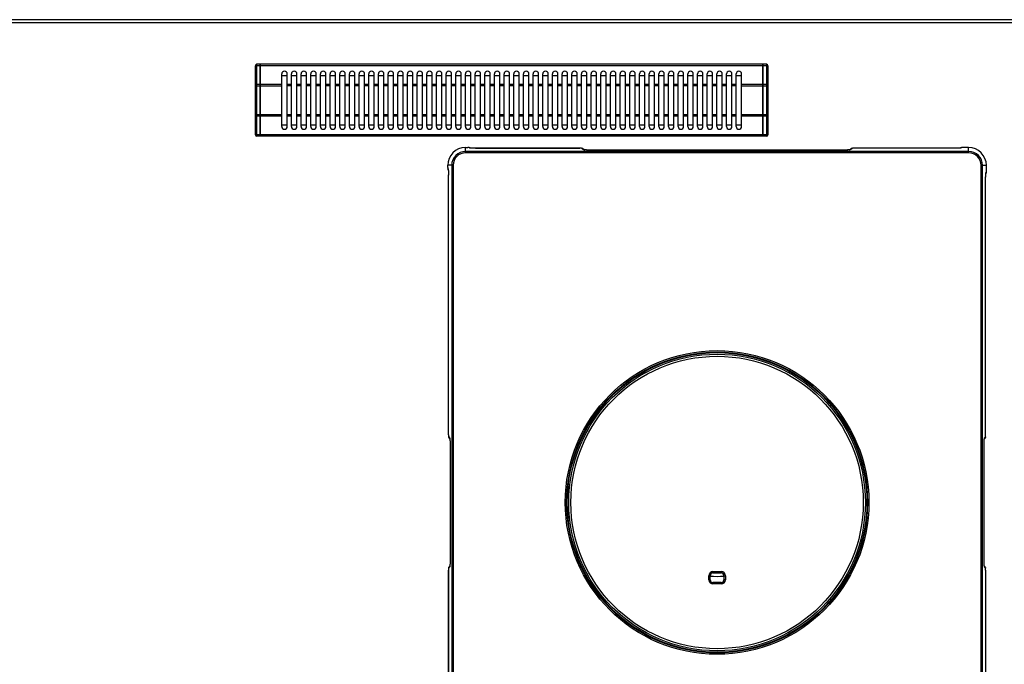
# Model space of a CAD drawing. Units: millimetres. Extents: x -74 to 3161, y -17 to 2011.
# Drawn here: x 327 to 1040, y 240 to 707 of the extents above; entities that cross this region are included whole.
import ezdxf

# ---------------------------------------------------------------- set-up
doc = ezdxf.new("R2010")
doc.units = ezdxf.units.MM
doc.layers.add('AXES', color=7, linetype='Continuous')

msp = doc.modelspace()

# ---------------------------------------------------------------- linework, layer by layer
at = {"color": 7, "linetype": 'Continuous'}
for p, q in [((2128.66, 706.98), (-72.34, 706.98)), ((498.16, 623.68), (498.16, 673.68)), ((501.66, 674.68), (499.16, 674.68)), ((501.66, 622.68), (501.66, 674.68)), ((501.76, 674.58), (501.66, 674.58)), ((865.56, 674.68), (501.76, 674.68)), ((501.76, 622.68), (501.76, 674.68)), ((865.56, 622.68), (865.56, 674.68)), ((865.66, 674.58), (865.56, 674.58)), ((868.16, 674.68), (865.66, 674.68)), ((865.66, 622.68), (865.66, 674.68)), ((869.16, 673.68), (869.16, 623.68)), ((517.16, 666.68), (521.16, 666.68)), ((524.16, 666.68), (528.16, 666.68)), ((531.16, 666.68), (535.16, 666.68)), ((538.16, 666.68), (542.16, 666.68)), ((545.16, 666.68), (549.16, 666.68)), ((552.16, 666.68), (556.16, 666.68)), ((559.16, 666.68), (563.16, 666.68)), ((566.16, 666.68), (570.16, 666.68)), ((573.16, 666.68), (577.16, 666.68)), ((580.16, 666.68), (584.16, 666.68)), ((587.16, 666.68), (591.16, 666.68)), ((594.16, 666.68), (598.16, 666.68)), ((601.16, 666.68), (605.16, 666.68)), ((608.16, 666.68), (612.16, 666.68)), ((615.16, 666.68), (619.16, 666.68)), ((622.16, 666.68), (626.16, 666.68)), ((629.16, 666.68), (633.16, 666.68)), ((636.16, 666.68), (640.16, 666.68)), ((643.16, 666.68), (647.16, 666.68)), ((650.16, 666.68), (654.16, 666.68)), ((657.16, 666.68), (661.16, 666.68)), ((664.16, 666.68), (668.16, 666.68)), ((671.16, 666.68), (675.16, 666.68)), ((678.16, 666.68), (682.16, 666.68)), ((685.16, 666.68), (689.16, 666.68)), ((692.16, 666.68), (696.16, 666.68)), ((699.16, 666.68), (703.16, 666.68)), ((706.16, 666.68), (710.16, 666.68)), ((713.16, 666.68), (717.16, 666.68)), ((720.16, 666.68), (724.16, 666.68)), ((727.16, 666.68), (731.16, 666.68)), ((734.16, 666.68), (738.16, 666.68)), ((741.16, 666.68), (745.16, 666.68)), ((748.16, 666.68), (752.16, 666.68)), ((755.16, 666.68), (759.16, 666.68)), ((762.16, 666.68), (766.16, 666.68)), ((769.16, 666.68), (773.16, 666.68)), ((776.16, 666.68), (780.16, 666.68)), ((783.16, 666.68), (787.16, 666.68)), ((790.16, 666.68), (794.16, 666.68)), ((797.16, 666.68), (801.16, 666.68)), ((804.16, 666.68), (808.16, 666.68)), ((811.16, 666.68), (815.16, 666.68)), ((818.16, 666.68), (822.16, 666.68)), ((825.16, 666.68), (829.16, 666.68)), ((832.16, 666.68), (836.16, 666.68)), ((839.16, 666.68), (843.16, 666.68)), ((846.16, 666.68), (850.16, 666.68)), ((521.16, 630.68), (517.16, 630.68)), ((528.16, 630.68), (524.16, 630.68)), ((535.16, 630.68), (531.16, 630.68)), ((542.16, 630.68), (538.16, 630.68)), ((549.16, 630.68), (545.16, 630.68)), ((556.16, 630.68), (552.16, 630.68)), ((563.16, 630.68), (559.16, 630.68)), ((570.16, 630.68), (566.16, 630.68)), ((577.16, 630.68), (573.16, 630.68)), ((584.16, 630.68), (580.16, 630.68)), ((591.16, 630.68), (587.16, 630.68)), ((598.16, 630.68), (594.16, 630.68)), ((605.16, 630.68), (601.16, 630.68)), ((612.16, 630.68), (608.16, 630.68)), ((619.16, 630.68), (615.16, 630.68)), ((626.16, 630.68), (622.16, 630.68)), ((633.16, 630.68), (629.16, 630.68)), ((640.16, 630.68), (636.16, 630.68)), ((647.16, 630.68), (643.16, 630.68)), ((654.16, 630.68), (650.16, 630.68)), ((661.16, 630.68), (657.16, 630.68)), ((668.16, 630.68), (664.16, 630.68)), ((675.16, 630.68), (671.16, 630.68)), ((682.16, 630.68), (678.16, 630.68)), ((689.16, 630.68), (685.16, 630.68)), ((696.16, 630.68), (692.16, 630.68)), ((703.16, 630.68), (699.16, 630.68)), ((710.16, 630.68), (706.16, 630.68)), ((717.16, 630.68), (713.16, 630.68)), ((724.16, 630.68), (720.16, 630.68)), ((731.16, 630.68), (727.16, 630.68)), ((738.16, 630.68), (734.16, 630.68)), ((745.16, 630.68), (741.16, 630.68)), ((752.16, 630.68), (748.16, 630.68)), ((759.16, 630.68), (755.16, 630.68)), ((766.16, 630.68), (762.16, 630.68)), ((773.16, 630.68), (769.16, 630.68)), ((780.16, 630.68), (776.16, 630.68)), ((787.16, 630.68), (783.16, 630.68)), ((794.16, 630.68), (790.16, 630.68)), ((801.16, 630.68), (797.16, 630.68)), ((808.16, 630.68), (804.16, 630.68)), ((815.16, 630.68), (811.16, 630.68)), ((822.16, 630.68), (818.16, 630.68)), ((829.16, 630.68), (825.16, 630.68)), ((836.16, 630.68), (832.16, 630.68)), ((843.16, 630.68), (839.16, 630.68)), ((850.16, 630.68), (846.16, 630.68)), ((501.66, 622.68), (499.16, 622.68)), ((501.76, 622.78), (501.66, 622.78)), ((865.56, 622.68), (501.76, 622.68)), ((865.66, 622.78), (865.56, 622.78)), ((868.16, 622.68), (865.66, 622.68)), ((650.26, 614.45), (651.83, 614.45)), ((652.16, 614.44), (651.83, 614.45)), ((653.64, 614.11), (653.49, 614.21)), ((653.54, 614.13), (653.5, 614.14)), ((653.75, 614.09), (653.54, 614.13)), ((654.09, 614.05), (653.75, 614.09)), ((733.59, 613.91), (733.09, 613.92)), ((734.1, 613.89), (733.59, 613.91)), ((735.53, 613.47), (736.33, 612.8)), ((735.54, 613.46), (735.61, 613.39)), ((929.19, 613.46), (928.4, 612.8)), ((929.12, 613.39), (929.19, 613.46)), ((929.19, 613.46), (929.23, 613.49)), ((929.54, 613.68), (929.23, 613.49)), ((1004.85, 613.92), (931.64, 613.92)), ((1008.87, 614.3), (1008.52, 614.1)), ((1014.46, 614.45), (1010.33, 614.45)), ((736.26, 612.81), (736.23, 612.82)), ((736.5, 612.77), (736.26, 612.81)), ((736.86, 612.73), (736.5, 612.77)), ((924.83, 612.61), (740.07, 612.61)), ((637.4, 600.02), (637.4, 601.58)), ((1027.33, 597.45), (1027.33, 601.58)), ((637.59, 598.45), (637.74, 598.21)), ((637.8, 597.69), (637.84, 597.24)), ((637.93, 406.55), (637.93, 594.59)), ((1026.8, 406.55), (1026.8, 591.97)), ((1026.91, 595.06), (1026.96, 595.47)), ((1027.27, 596.37), (1027.31, 596.81)), ((1027.31, 596.81), (1027.33, 597.45)), ((1026.79, 406), (1026.8, 406.55)), ((638.17, 404.45), (638.36, 404.14)), ((638.39, 404.1), (638.36, 404.14)), ((638.39, 404.1), (638.87, 403.52)), ((638.45, 404.03), (638.39, 404.1)), ((639.06, 399.95), (639.06, 315.18)), ((1025.67, 315.02), (1025.66, 399.78)), ((1025.79, 402.99), (1025.83, 403.35)), ((1025.83, 403.35), (1025.87, 403.59)), ((1026.34, 404.1), (1025.86, 403.52)), ((1025.87, 403.59), (1025.87, 403.62)), ((1026.34, 404.1), (1026.27, 404.02)), ((1026.35, 404.11), (1026.34, 404.1)), ((1026.77, 405.5), (1026.79, 406)), ((637.96, 309.43), (637.93, 308.92)), ((637.93, 308.92), (637.93, 308.42)), ((638.38, 310.86), (638.87, 311.45)), ((638.39, 310.87), (638.46, 310.94)), ((638.86, 311.38), (638.85, 311.35)), ((638.9, 311.62), (638.86, 311.38)), ((638.94, 311.98), (638.9, 311.62)), ((1026.34, 310.87), (1025.86, 311.45)), ((1026.27, 310.94), (1026.34, 310.87)), ((1026.34, 310.87), (1026.37, 310.83)), ((1026.56, 310.52), (1026.37, 310.83)), ((1026.8, 308.42), (1026.8, 120.37)), ((827.37, 301.49), (827.37, 304.44)), ((829.37, 306.44), (835.36, 306.44)), ((835.36, 299.49), (829.37, 299.49)), ((837.36, 304.44), (837.36, 301.49))]:
    msp.add_line(p, q, dxfattribs=at)
at = {"color": 9, "linetype": 'Continuous', "true_color": 0xbdbabd}
for p, q in [((-74.34, 704.98), (2130.66, 704.98)), ((499.16, 622.68), (499.16, 674.68)), ((501.66, 673.68), (499.16, 673.68)), ((501.76, 673.63), (501.66, 673.63)), ((865.56, 673.68), (501.76, 673.68)), ((865.66, 673.63), (865.56, 673.63)), ((868.16, 673.68), (865.66, 673.68)), ((868.16, 674.68), (868.16, 622.68)), ((498.16, 659.15), (517.16, 659.15)), ((501.66, 660.15), (499.16, 660.15)), ((501.76, 660.1), (501.66, 660.1)), ((517.16, 660.15), (501.76, 660.15)), ((865.56, 660.15), (850.16, 660.15)), ((850.16, 659.15), (869.16, 659.15)), ((865.66, 660.1), (865.56, 660.1)), ((868.16, 660.15), (865.66, 660.15)), ((517.16, 638.22), (498.16, 638.22)), ((501.66, 637.22), (499.16, 637.22)), ((501.76, 637.27), (501.66, 637.27)), ((517.16, 637.22), (501.76, 637.22)), ((869.16, 638.22), (850.16, 638.22)), ((865.56, 637.22), (850.16, 637.22)), ((865.66, 637.27), (865.56, 637.27)), ((868.16, 637.22), (865.66, 637.22)), ((501.66, 623.68), (499.16, 623.68)), ((501.76, 623.73), (501.66, 623.73)), ((865.56, 623.68), (501.76, 623.68)), ((865.66, 623.73), (865.56, 623.73)), ((868.16, 623.68), (865.66, 623.68)), ((650.26, 610.61), (650.26, 614.45)), ((650.26, 614.44), (651.83, 614.44)), ((651.83, 614.45), (651.83, 614.44)), ((652.83, 614.36), (652.87, 614.29)), ((657.36, 613.92), (733.09, 613.92)), ((657.36, 613.92), (657.36, 613.92)), ((733.09, 613.92), (733.09, 613.92)), ((734.58, 613.8), (735.59, 612.96)), ((930.15, 613.8), (929.14, 612.96)), ((1004.85, 613.92), (931.64, 613.92)), ((931.64, 613.92), (931.64, 613.92)), ((1004.85, 613.92), (1004.85, 613.92)), ((1009.35, 614.33), (1009.33, 614.35)), ((1010.33, 614.44), (1010.33, 614.45)), ((1014.46, 614.44), (1010.33, 614.44)), ((1014.46, 610.61), (1014.46, 614.45)), ((1014.46, 611.6), (650.26, 611.6)), ((1014.46, 610.61), (650.26, 610.61)), ((740.07, 612.6), (740.07, 612.61)), ((924.66, 612.6), (740.07, 612.6)), ((924.66, 612.61), (924.66, 612.6)), ((641.24, 601.58), (637.4, 601.58)), ((637.41, 600.02), (637.4, 600.02)), ((637.41, 600.02), (637.41, 601.58)), ((637.56, 598.98), (637.49, 599.02)), ((640.25, 601.58), (640.25, 113.38)), ((641.24, 601.58), (641.24, 113.38)), ((1023.49, 601.58), (1027.33, 601.58)), ((1023.49, 113.38), (1023.49, 601.58)), ((1024.48, 113.38), (1024.48, 601.58)), ((1027.32, 597.45), (1027.32, 601.58)), ((637.93, 594.49), (637.93, 594.49)), ((637.93, 406.55), (637.93, 594.49)), ((1026.8, 591.97), (1026.8, 591.97)), ((1026.8, 406.55), (1026.8, 591.97)), ((1027.23, 596.45), (1027.21, 596.47)), ((1027.33, 597.45), (1027.32, 597.45)), ((637.93, 406.55), (637.93, 406.55)), ((1026.8, 406.55), (1026.8, 406.55)), ((638.05, 405.06), (638.72, 404.26)), ((639.06, 399.78), (639.07, 399.78)), ((639.07, 399.78), (639.07, 315.18)), ((1025.66, 399.78), (1025.66, 399.78)), ((1025.66, 315.18), (1025.66, 399.78)), ((1026.68, 405.06), (1026.01, 404.26)), ((639.07, 315.18), (639.06, 315.18)), ((1025.66, 315.18), (1025.66, 315.18)), ((637.93, 308.42), (637.93, 308.42)), ((637.93, 120.48), (637.93, 308.42)), ((638.05, 309.91), (638.72, 310.71)), ((829.37, 307.44), (835.36, 307.44)), ((829.37, 306.44), (829.37, 307.44)), ((835.36, 307.44), (835.36, 306.44)), ((1026.68, 309.91), (1026.01, 310.71)), ((1026.8, 308.42), (1026.8, 308.42)), ((1026.8, 308.42), (1026.8, 120.48)), ((826.37, 304.44), (827.37, 304.44)), ((826.37, 301.49), (826.37, 304.44)), ((827.37, 301.49), (826.37, 301.49)), ((829.37, 298.49), (829.37, 299.49)), ((835.36, 299.49), (835.36, 298.49)), ((837.36, 304.44), (838.36, 304.44)), ((838.36, 301.49), (837.36, 301.49)), ((838.36, 304.44), (838.36, 301.49)), ((835.36, 298.49), (829.37, 298.49))]:
    msp.add_line(p, q, dxfattribs=at)
at = {"color": 7, "linetype": 'Continuous'}
for points in [[(652.89, 614.39), (652.57, 614.42), (652.16, 614.44)], [(653.49, 614.21), (653.18, 614.33), (652.89, 614.39)], [(733.09, 613.92), (657.15, 613.92), (656.4, 613.93), (655.71, 613.95), (655.08, 613.98), (654.53, 614.01), (654.09, 614.05)], [(734.83, 613.8), (734.51, 613.85), (734.1, 613.89)], [(735.53, 613.47), (735.2, 613.67), (734.83, 613.8)], [(930.39, 613.87), (929.97, 613.81), (929.54, 613.68)], [(931.64, 613.92), (930.93, 613.91), (930.39, 613.87)], [(1007.83, 614.02), (1007.3, 613.99), (1006.68, 613.96), (1005.98, 613.93), (1005.2, 613.92), (1004.85, 613.92)], [(1008.55, 614.11), (1008.25, 614.07), (1007.83, 614.02)], [(1008.74, 614.14), (1008.72, 614.14), (1008.55, 614.11)], [(1010.33, 614.45), (1009.72, 614.43), (1009.27, 614.39), (1008.87, 614.3)], [(740.07, 612.61), (739.24, 612.62), (738.54, 612.63), (737.89, 612.66), (737.33, 612.69), (736.86, 612.73)], [(927.87, 612.73), (927.42, 612.7), (926.87, 612.66), (926.24, 612.64), (925.56, 612.62), (924.83, 612.61)], [(928.46, 612.81), (928.22, 612.77), (927.87, 612.73)], [(928.55, 612.83), (928.55, 612.83), (928.46, 612.81)], [(637.4, 600.02), (637.41, 599.53), (637.44, 599.12)], [(637.44, 599.12), (637.49, 598.79), (637.59, 598.45)], [(637.71, 598.37), (637.71, 598.38), (637.72, 598.29)], [(637.72, 598.29), (637.76, 598.05), (637.8, 597.69)], [(637.84, 597.24), (637.87, 596.68), (637.9, 596.04), (637.92, 595.34), (637.93, 594.59)], [(1026.8, 591.97), (1026.8, 592.31), (1026.82, 593.14), (1026.84, 593.88), (1026.87, 594.53), (1026.91, 595.06)], [(1026.96, 595.47), (1027, 595.74), (1027.01, 595.81)], [(1026.98, 595.64), (1027.17, 595.96), (1027.27, 596.37)], [(637.93, 406.55), (637.94, 405.84), (637.98, 405.3)], [(637.98, 405.3), (638.03, 404.88), (638.17, 404.45)], [(638.84, 403.67), (638.84, 403.67), (638.86, 403.58)], [(638.86, 403.58), (638.9, 403.34), (638.94, 402.99)], [(638.94, 402.99), (638.98, 402.54), (639.01, 401.99), (639.04, 401.36), (639.06, 400.68), (639.06, 399.95)], [(1025.66, 399.78), (1025.67, 400.6), (1025.69, 401.31), (1025.72, 401.96), (1025.75, 402.52), (1025.79, 402.99)], [(1026.35, 404.11), (1026.55, 404.44), (1026.68, 404.8)], [(1026.68, 404.8), (1026.73, 405.11), (1026.77, 405.5)], [(639.06, 315.18), (639.06, 314.36), (639.04, 313.66), (639.01, 313.01), (638.98, 312.45), (638.94, 311.98)], [(1025.79, 311.98), (1025.75, 312.43), (1025.72, 312.98), (1025.69, 313.61), (1025.67, 314.29), (1025.67, 315.02)], [(637.93, 308.42), (637.93, 120.27), (637.92, 119.52), (637.9, 118.83), (637.87, 118.2), (637.83, 117.65), (637.8, 117.21)], [(638.05, 310.16), (637.99, 309.84), (637.96, 309.43)], [(638.38, 310.86), (638.17, 310.53), (638.05, 310.16)], [(1025.87, 311.39), (1025.83, 311.62), (1025.79, 311.98)], [(1025.88, 311.3), (1025.89, 311.29), (1025.87, 311.39)], [(1026.75, 309.67), (1026.69, 310.09), (1026.56, 310.52)], [(1026.8, 308.42), (1026.79, 309.13), (1026.75, 309.67)]]:
    msp.add_lwpolyline(points, dxfattribs=at)
at = {"color": 9, "linetype": 'Continuous', "true_color": 0xbdbabd}
for radius in [109.92, 108.92, 108.46, 105.86]:
    msp.add_circle((832.36, 357.48), radius, dxfattribs=at)
at = {"color": 7, "linetype": 'Continuous'}
msp.add_circle((832.36, 357.48), 107.36, dxfattribs=at)
for centre, radius, start, end in [((499.16, 673.68), 1, 90, 180), ((868.16, 673.68), 1, 0, 90), ((499.16, 623.68), 1, 180, 270), ((868.16, 623.68), 1, 270, 0), ((650.26, 601.58), 12.86, 90, 180), ((1014.46, 601.58), 12.86, 0, 90), ((829.37, 304.44), 2, 90, 180), ((829.37, 301.49), 2, 180, 270), ((835.36, 304.44), 2, 0, 90), ((835.36, 301.49), 2, 270, 0)]:
    msp.add_arc(centre, radius, start, end, dxfattribs=at)
at = {"color": 9, "linetype": 'Continuous', "true_color": 0xbdbabd}
for centre, radius, start, end in [((650.26, 601.58), 12.86, 90, 180), ((652.88, 612.81), 1.47, 64.70194, 67.73646), ((930.14, 612.32), 1.48, 112.24687, 127.97635), ((1009.34, 612.85), 1.5, 112.59617, 121.01012), ((1014.46, 601.58), 12.86, 0, 90), ((650.26, 601.58), 10.02, 90, 180), ((650.26, 601.58), 9.02, 90, 180), ((737.74, 623.66), 10.97, 262.50608, 264.01905), ((926.99, 623.66), 10.97, 275.98226, 277.49445), ((1014.46, 601.58), 10.02, 0, 90), ((1014.46, 601.58), 9.02, 0, 90), ((638.98, 599.01), 1.49, 202.28147, 211.27063), ((1025.71, 596.47), 1.5, 330.85332, 337.41315), ((639.53, 405.05), 1.48, 202.24687, 217.97635), ((628.01, 402.11), 10.97, 5.98226, 7.49445), ((1036.72, 402.11), 10.97, 172.50608, 174.01905), ((1024.55, 404.24), 1.47, 356.87075, 0.51721), ((640.18, 310.72), 1.47, 176.87075, 180.51721), ((628.01, 312.86), 10.97, 352.50608, 354.01905), ((829.37, 304.44), 3, 90, 180), ((835.36, 304.44), 3, 0, 90), ((1036.71, 312.86), 10.97, 185.98226, 187.49445), ((1025.2, 309.92), 1.48, 22.24687, 37.97635), ((829.37, 301.49), 3, 180, 270), ((835.36, 301.49), 3, 270, 0)]:
    msp.add_arc(centre, radius, start, end, dxfattribs=at)
for points, knots in [([(498.16, 673.18), (498.19, 673.26), (498.24, 673.41), (498.43, 673.53), (498.61, 673.61), (498.79, 673.65), (498.97, 673.68), (499.1, 673.68), (499.16, 673.68)], [0, 0, 0, 0, 0.225311, 0.474687, 0.649348, 0.817625, 1.009618, 1.202684, 1.202684, 1.202684, 1.202684]), ([(868.16, 673.68), (868.23, 673.68), (868.36, 673.68), (868.54, 673.65), (868.71, 673.61), (868.89, 673.53), (869.09, 673.41), (869.14, 673.26), (869.16, 673.18)], [0, 0, 0, 0, 0.193066, 0.385058, 0.553335, 0.727997, 0.977372, 1.202684, 1.202684, 1.202684, 1.202684]), ([(499.16, 660.15), (499.1, 660.15), (498.97, 660.14), (498.79, 660.11), (498.61, 660.07), (498.43, 660), (498.24, 659.88), (498.19, 659.72), (498.16, 659.65)], [0, 0, 0, 0, 0.193066, 0.385058, 0.553335, 0.727997, 0.977372, 1.202684, 1.202684, 1.202684, 1.202684]), ([(869.16, 659.65), (869.14, 659.72), (869.09, 659.88), (868.89, 660), (868.71, 660.07), (868.54, 660.11), (868.36, 660.14), (868.23, 660.15), (868.16, 660.15)], [0, 0, 0, 0, 0.225311, 0.474687, 0.649348, 0.817625, 1.009618, 1.202684, 1.202684, 1.202684, 1.202684]), ([(498.16, 637.72), (498.19, 637.65), (498.24, 637.49), (498.43, 637.37), (498.61, 637.29), (498.79, 637.25), (498.97, 637.23), (499.1, 637.22), (499.16, 637.22)], [0, 0, 0, 0, 0.225311, 0.474687, 0.649348, 0.817625, 1.009618, 1.202684, 1.202684, 1.202684, 1.202684]), ([(868.16, 637.22), (868.23, 637.22), (868.36, 637.23), (868.54, 637.25), (868.71, 637.29), (868.89, 637.37), (869.09, 637.49), (869.14, 637.65), (869.16, 637.72)], [0, 0, 0, 0, 0.193066, 0.385058, 0.553335, 0.727997, 0.977372, 1.202684, 1.202684, 1.202684, 1.202684]), ([(499.16, 623.68), (499.1, 623.69), (498.97, 623.69), (498.79, 623.72), (498.61, 623.76), (498.43, 623.84), (498.24, 623.95), (498.19, 624.11), (498.16, 624.18)], [0, 0, 0, 0, 0.193066, 0.385058, 0.553335, 0.727997, 0.977372, 1.202684, 1.202684, 1.202684, 1.202684]), ([(869.16, 624.18), (869.14, 624.11), (869.09, 623.95), (868.89, 623.84), (868.71, 623.76), (868.54, 623.72), (868.36, 623.69), (868.23, 623.69), (868.16, 623.68)], [0, 0, 0, 0, 0.225311, 0.474687, 0.649348, 0.817625, 1.009618, 1.202684, 1.202684, 1.202684, 1.202684]), ([(652.79, 614.38), (652.77, 614.38), (652.73, 614.39), (652.54, 614.42), (652.24, 614.44), (651.97, 614.44), (651.83, 614.44)], [0, 0, 0, 0, 0.0680233, 0.1364176, 0.5541936, 0.9712263, 0.9712263, 0.9712263, 0.9712263]), ([(652.83, 614.36), (652.82, 614.36), (652.82, 614.36), (652.81, 614.37), (652.8, 614.37), (652.8, 614.37), (652.79, 614.38)], [0, 0, 0, 0, 0.0068421, 0.01388922, 0.02527289, 0.03653247, 0.03653247, 0.03653247, 0.03653247]), ([(652.83, 614.36), (652.96, 614.35), (653.24, 614.33), (653.48, 614.2), (653.61, 614.14)], [0, 0, 0, 0, 0.4092905, 0.8185272, 0.8185272, 0.8185272, 0.8185272]), ([(653.64, 614.09), (653.55, 614.1), (653.37, 614.13), (653.15, 614.18), (652.96, 614.2), (652.9, 614.26), (652.87, 614.29)], [0, 0, 0, 0, 0.2711161, 0.554195, 0.6903261, 0.8123777, 0.8123777, 0.8123777, 0.8123777]), ([(653.44, 614.18), (653.35, 614.21), (653.16, 614.28), (652.97, 614.28), (652.87, 614.29)], [0, 0, 0, 0, 0.294189, 0.5883737, 0.5883737, 0.5883737, 0.5883737]), ([(654.8, 613.99), (654.74, 613.99), (654.63, 614), (654.38, 614.01), (654.05, 614.04), (653.78, 614.07), (653.64, 614.09)], [0, 0, 0, 0, 0.163871, 0.32775, 0.742661, 1.157505, 1.157505, 1.157505, 1.157505]), ([(657.36, 613.92), (657.25, 613.92), (657.02, 613.92), (656.48, 613.92), (655.74, 613.94), (655.11, 613.97), (654.8, 613.99)], [0, 0, 0, 0, 0.339638, 0.679287, 1.623025, 2.566686, 2.566686, 2.566686, 2.566686]), ([(734.58, 613.8), (734.55, 613.81), (734.51, 613.84), (734.39, 613.85), (734.26, 613.86), (733.98, 613.9), (733.59, 613.92), (733.25, 613.92), (733.09, 613.92)], [0, 0, 0, 0, 0.079452, 0.163253, 0.333002, 0.497741, 0.998174, 1.503183, 1.503183, 1.503183, 1.503183]), ([(734.58, 613.8), (734.75, 613.78), (735.1, 613.75), (735.38, 613.56), (735.53, 613.47)], [0, 0, 0, 0, 0.510638, 1.021186, 1.021186, 1.021186, 1.021186]), ([(929.58, 613.69), (929.67, 613.72), (929.85, 613.79), (930.05, 613.79), (930.15, 613.8)], [0, 0, 0, 0, 0.2936371, 0.5872757, 0.5872757, 0.5872757, 0.5872757]), ([(931.64, 613.92), (931.47, 613.92), (931.14, 613.92), (930.75, 613.9), (930.47, 613.86), (930.33, 613.85), (930.22, 613.84), (930.17, 613.81), (930.15, 613.8)], [0, 0, 0, 0, 0.505325, 1.006131, 1.170675, 1.340154, 1.423796, 1.503161, 1.503161, 1.503161, 1.503161]), ([(1007.57, 614), (1007.46, 613.99), (1007.26, 613.98), (1006.71, 613.95), (1005.9, 613.92), (1005.2, 613.92), (1004.85, 613.92)], [0, 0, 0, 0, 0.307113, 0.614234, 1.664854, 2.715486, 2.715486, 2.715486, 2.715486]), ([(1008.49, 614.08), (1008.46, 614.07), (1008.39, 614.07), (1008.2, 614.05), (1007.93, 614.02), (1007.69, 614), (1007.57, 614)], [0, 0, 0, 0, 0.1032045, 0.2064107, 0.5691447, 0.9318873, 0.9318873, 0.9318873, 0.9318873]), ([(1009.35, 614.33), (1009.34, 614.3), (1009.31, 614.22), (1009.08, 614.19), (1008.83, 614.11), (1008.6, 614.09), (1008.49, 614.08)], [0, 0, 0, 0, 0.0873048, 0.238151, 0.6143216, 0.922884, 0.922884, 0.922884, 0.922884]), ([(1009.35, 614.33), (1009.22, 614.32), (1008.97, 614.3), (1008.74, 614.2), (1008.62, 614.14)], [0, 0, 0, 0, 0.3765851, 0.7531715, 0.7531715, 0.7531715, 0.7531715]), ([(1008.76, 614.23), (1008.86, 614.27), (1009.04, 614.33), (1009.24, 614.34), (1009.33, 614.35)], [0, 0, 0, 0, 0.2929991, 0.5859763, 0.5859763, 0.5859763, 0.5859763]), ([(1010.33, 614.44), (1010.25, 614.44), (1010.08, 614.44), (1009.84, 614.43), (1009.65, 614.42), (1009.51, 614.41), (1009.43, 614.38), (1009.35, 614.38), (1009.34, 614.36), (1009.33, 614.35)], [0, 0, 0, 0, 0.25146, 0.502966, 0.725678, 0.81596, 0.940886, 0.989873, 1.015932, 1.015932, 1.015932, 1.015932]), ([(735.92, 612.84), (735.9, 612.85), (735.86, 612.86), (735.78, 612.88), (735.69, 612.9), (735.62, 612.94), (735.59, 612.96)], [0, 0, 0, 0, 0.0598623, 0.1201066, 0.2359824, 0.3489991, 0.3489991, 0.3489991, 0.3489991]), ([(736.16, 612.85), (736.07, 612.88), (735.89, 612.94), (735.69, 612.95), (735.59, 612.96)], [0, 0, 0, 0, 0.2936426, 0.5872868, 0.5872868, 0.5872868, 0.5872868]), ([(736.31, 612.78), (736.24, 612.79), (736.11, 612.81), (735.98, 612.83), (735.92, 612.84)], [0, 0, 0, 0, 0.1989441, 0.3978431, 0.3978431, 0.3978431, 0.3978431]), ([(737.57, 612.67), (737.53, 612.67), (737.44, 612.68), (737.23, 612.69), (736.95, 612.71), (736.72, 612.73), (736.6, 612.75)], [0, 0, 0, 0, 0.1340782, 0.2681593, 0.6238019, 0.9794241, 0.9794241, 0.9794241, 0.9794241]), ([(740.07, 612.6), (739.96, 612.6), (739.74, 612.6), (739.21, 612.61), (738.49, 612.62), (737.88, 612.65), (737.57, 612.67)], [0, 0, 0, 0, 0.328488, 0.656987, 1.574388, 2.491723, 2.491723, 2.491723, 2.491723]), ([(927.15, 612.67), (927.06, 612.66), (926.87, 612.65), (926.36, 612.63), (925.62, 612.61), (924.98, 612.61), (924.66, 612.6)], [0, 0, 0, 0, 0.287324, 0.574653, 1.533545, 2.492442, 2.492442, 2.492442, 2.492442]), ([(928.13, 612.75), (928.09, 612.74), (928.02, 612.74), (927.82, 612.72), (927.53, 612.69), (927.28, 612.68), (927.15, 612.67)], [0, 0, 0, 0, 0.1100728, 0.220147, 0.5995561, 0.9789711, 0.9789711, 0.9789711, 0.9789711]), ([(929.14, 612.96), (929.1, 612.93), (929.03, 612.89), (928.86, 612.86), (928.66, 612.82), (928.5, 612.79), (928.42, 612.78)], [0, 0, 0, 0, 0.1270033, 0.2582143, 0.5041605, 0.7468898, 0.7468898, 0.7468898, 0.7468898]), ([(929.14, 612.96), (929.04, 612.95), (928.83, 612.94), (928.64, 612.87), (928.54, 612.84)], [0, 0, 0, 0, 0.304645, 0.609279, 0.609279, 0.609279, 0.609279]), ([(637.41, 600.02), (637.41, 599.9), (637.41, 599.68), (637.42, 599.41), (637.45, 599.22), (637.46, 599.14), (637.46, 599.06), (637.48, 599.03), (637.49, 599.02)], [0, 0, 0, 0, 0.34873, 0.689261, 0.795424, 0.910487, 0.963385, 1.009067, 1.009067, 1.009067, 1.009067]), ([(637.6, 598.45), (637.57, 598.54), (637.5, 598.73), (637.49, 598.92), (637.49, 599.02)], [0, 0, 0, 0, 0.2941895, 0.5883746, 0.5883746, 0.5883746, 0.5883746]), ([(637.56, 598.98), (637.56, 598.87), (637.58, 598.65), (637.66, 598.44), (637.7, 598.34)], [0, 0, 0, 0, 0.3320839, 0.6641448, 0.6641448, 0.6641448, 0.6641448]), ([(637.56, 598.98), (637.59, 598.95), (637.65, 598.89), (637.67, 598.7), (637.72, 598.48), (637.75, 598.29), (637.76, 598.2)], [0, 0, 0, 0, 0.12236, 0.2588506, 0.5427459, 0.8146326, 0.8146326, 0.8146326, 0.8146326]), ([(637.76, 598.2), (637.77, 598.16), (637.78, 598.08), (637.8, 597.85), (637.83, 597.5), (637.85, 597.2), (637.86, 597.05)], [0, 0, 0, 0, 0.124177, 0.248357, 0.702151, 1.155967, 1.155967, 1.155967, 1.155967]), ([(637.86, 597.05), (637.87, 596.95), (637.88, 596.76), (637.9, 596.23), (637.93, 595.48), (637.93, 594.82), (637.93, 594.49)], [0, 0, 0, 0, 0.294056, 0.588118, 1.577047, 2.565983, 2.565983, 2.565983, 2.565983]), ([(1026.8, 591.97), (1026.8, 592.09), (1026.8, 592.33), (1026.8, 592.91), (1026.82, 593.69), (1026.86, 594.35), (1026.88, 594.69)], [0, 0, 0, 0, 0.362137, 0.724288, 1.719716, 2.715036, 2.715036, 2.715036, 2.715036]), ([(1026.88, 594.69), (1026.88, 594.73), (1026.88, 594.81), (1026.9, 595.01), (1026.92, 595.28), (1026.95, 595.5), (1026.96, 595.62)], [0, 0, 0, 0, 0.129724, 0.2594517, 0.597491, 0.9355018, 0.9355018, 0.9355018, 0.9355018]), ([(1026.96, 595.62), (1026.97, 595.72), (1026.99, 595.95), (1027.07, 596.2), (1027.1, 596.43), (1027.18, 596.46), (1027.21, 596.47)], [0, 0, 0, 0, 0.3075616, 0.6823486, 0.8326173, 0.9197031, 0.9197031, 0.9197031, 0.9197031]), ([(1027.23, 596.45), (1027.22, 596.32), (1027.2, 596.05), (1027.08, 595.81), (1027.01, 595.69)], [0, 0, 0, 0, 0.40204, 0.8040866, 0.8040866, 0.8040866, 0.8040866]), ([(1027.1, 595.89), (1027.13, 595.99), (1027.19, 596.17), (1027.21, 596.37), (1027.21, 596.47)], [0, 0, 0, 0, 0.2930003, 0.5859788, 0.5859788, 0.5859788, 0.5859788]), ([(1027.23, 596.45), (1027.23, 596.45), (1027.24, 596.45), (1027.25, 596.46), (1027.26, 596.48), (1027.26, 596.49), (1027.26, 596.5)], [0, 0, 0, 0, 0.00810396, 0.01827523, 0.04040312, 0.0613534, 0.0613534, 0.0613534, 0.0613534]), ([(1027.26, 596.5), (1027.27, 596.52), (1027.28, 596.57), (1027.3, 596.75), (1027.32, 597.05), (1027.32, 597.32), (1027.32, 597.45)], [0, 0, 0, 0, 0.0715311, 0.1432624, 0.5493293, 0.9551553, 0.9551553, 0.9551553, 0.9551553]), ([(637.93, 406.55), (637.93, 406.38), (637.93, 406.05), (637.95, 405.66), (637.98, 405.38), (638, 405.24), (638.01, 405.13), (638.04, 405.08), (638.05, 405.06)], [0, 0, 0, 0, 0.505325, 1.006131, 1.170675, 1.340154, 1.423796, 1.503161, 1.503161, 1.503161, 1.503161]), ([(1026.68, 405.06), (1026.69, 405.08), (1026.72, 405.13), (1026.73, 405.24), (1026.74, 405.38), (1026.78, 405.66), (1026.8, 406.05), (1026.8, 406.38), (1026.8, 406.55)], [0, 0, 0, 0, 0.079586, 0.163465, 0.333175, 0.497942, 0.998295, 1.503162, 1.503162, 1.503162, 1.503162]), ([(638.16, 404.49), (638.13, 404.58), (638.06, 404.76), (638.05, 404.96), (638.05, 405.06)], [0, 0, 0, 0, 0.2936371, 0.5872757, 0.5872757, 0.5872757, 0.5872757]), ([(638.72, 404.26), (638.72, 404.16), (638.73, 403.95), (638.8, 403.76), (638.83, 403.66)], [0, 0, 0, 0, 0.304645, 0.609279, 0.609279, 0.609279, 0.609279]), ([(638.72, 404.26), (638.74, 404.22), (638.78, 404.15), (638.81, 403.98), (638.86, 403.78), (638.88, 403.62), (638.89, 403.54)], [0, 0, 0, 0, 0.1270033, 0.2582143, 0.5041605, 0.7468898, 0.7468898, 0.7468898, 0.7468898]), ([(638.93, 403.25), (638.93, 403.21), (638.94, 403.14), (638.96, 402.94), (638.98, 402.65), (639, 402.4), (639, 402.27)], [0, 0, 0, 0, 0.1100728, 0.220147, 0.5995561, 0.9789711, 0.9789711, 0.9789711, 0.9789711]), ([(639, 402.27), (639.01, 402.18), (639.02, 401.99), (639.04, 401.48), (639.06, 400.74), (639.07, 400.1), (639.07, 399.78)], [0, 0, 0, 0, 0.287324, 0.574653, 1.533545, 2.492442, 2.492442, 2.492442, 2.492442]), ([(1025.66, 399.78), (1025.66, 399.89), (1025.66, 400.11), (1025.67, 400.64), (1025.68, 401.36), (1025.71, 401.97), (1025.72, 402.27)], [0, 0, 0, 0, 0.328488, 0.656987, 1.574388, 2.491723, 2.491723, 2.491723, 2.491723]), ([(1025.72, 402.27), (1025.73, 402.32), (1025.73, 402.41), (1025.75, 402.61), (1025.77, 402.9), (1025.79, 403.13), (1025.8, 403.25)], [0, 0, 0, 0, 0.1340782, 0.2681593, 0.6238019, 0.9794241, 0.9794241, 0.9794241, 0.9794241]), ([(1025.84, 403.54), (1025.84, 403.6), (1025.86, 403.73), (1025.89, 403.86), (1025.9, 403.93)], [0, 0, 0, 0, 0.1989441, 0.3978431, 0.3978431, 0.3978431, 0.3978431]), ([(1025.9, 403.93), (1025.9, 403.95), (1025.91, 403.99), (1025.93, 404.06), (1025.95, 404.16), (1025.99, 404.23), (1026.01, 404.26)], [0, 0, 0, 0, 0.0598623, 0.1201066, 0.2359824, 0.3489991, 0.3489991, 0.3489991, 0.3489991]), ([(1025.9, 403.68), (1025.93, 403.76), (1025.99, 403.92), (1026, 404.08), (1026.01, 404.16)], [0, 0, 0, 0, 0.2471834, 0.494388, 0.494388, 0.494388, 0.494388]), ([(1026.68, 405.06), (1026.66, 404.89), (1026.63, 404.54), (1026.44, 404.26), (1026.35, 404.11)], [0, 0, 0, 0, 0.508964, 1.017838, 1.017838, 1.017838, 1.017838]), ([(639.07, 315.18), (639.07, 315.08), (639.07, 314.86), (639.06, 314.33), (639.05, 313.61), (639.02, 313), (639, 312.69)], [0, 0, 0, 0, 0.328488, 0.656987, 1.574388, 2.491723, 2.491723, 2.491723, 2.491723]), ([(1025.72, 312.69), (1025.72, 312.79), (1025.71, 312.98), (1025.69, 313.49), (1025.66, 314.23), (1025.66, 314.87), (1025.66, 315.18)], [0, 0, 0, 0, 0.287324, 0.574653, 1.533545, 2.492442, 2.492442, 2.492442, 2.492442]), ([(638.05, 309.91), (638.04, 309.88), (638.01, 309.84), (638, 309.72), (637.98, 309.59), (637.95, 309.31), (637.93, 308.92), (637.93, 308.58), (637.93, 308.42)], [0, 0, 0, 0, 0.079452, 0.163253, 0.333002, 0.497741, 0.998174, 1.503183, 1.503183, 1.503183, 1.503183]), ([(638.05, 309.91), (638.06, 310.08), (638.09, 310.43), (638.29, 310.71), (638.38, 310.86)], [0, 0, 0, 0, 0.510638, 1.021186, 1.021186, 1.021186, 1.021186]), ([(638.83, 311.28), (638.8, 311.21), (638.74, 311.05), (638.73, 310.89), (638.72, 310.8)], [0, 0, 0, 0, 0.2471834, 0.4943879, 0.4943879, 0.4943879, 0.4943879]), ([(638.83, 311.04), (638.82, 311.02), (638.82, 310.98), (638.8, 310.9), (638.78, 310.81), (638.74, 310.74), (638.72, 310.71)], [0, 0, 0, 0, 0.0598623, 0.1201066, 0.2359824, 0.3489991, 0.3489991, 0.3489991, 0.3489991]), ([(638.89, 311.43), (638.88, 311.36), (638.87, 311.23), (638.84, 311.1), (638.83, 311.04)], [0, 0, 0, 0, 0.1989441, 0.3978431, 0.3978431, 0.3978431, 0.3978431]), ([(639, 312.69), (639, 312.65), (639, 312.56), (638.98, 312.35), (638.96, 312.07), (638.94, 311.84), (638.93, 311.72)], [0, 0, 0, 0, 0.1340782, 0.2681593, 0.6238019, 0.9794241, 0.9794241, 0.9794241, 0.9794241]), ([(1025.8, 311.72), (1025.8, 311.75), (1025.79, 311.83), (1025.77, 312.03), (1025.75, 312.31), (1025.73, 312.57), (1025.72, 312.69)], [0, 0, 0, 0, 0.1100728, 0.220147, 0.5995561, 0.9789711, 0.9789711, 0.9789711, 0.9789711]), ([(1026.01, 310.71), (1025.99, 310.75), (1025.94, 310.82), (1025.91, 310.99), (1025.87, 311.19), (1025.85, 311.35), (1025.84, 311.43)], [0, 0, 0, 0, 0.1270033, 0.2582143, 0.5041605, 0.7468898, 0.7468898, 0.7468898, 0.7468898]), ([(1026.01, 310.71), (1026.01, 310.81), (1026, 311.02), (1025.93, 311.21), (1025.89, 311.3)], [0, 0, 0, 0, 0.304645, 0.609279, 0.609279, 0.609279, 0.609279]), ([(1026.57, 310.48), (1026.6, 310.39), (1026.67, 310.2), (1026.67, 310.01), (1026.68, 309.91)], [0, 0, 0, 0, 0.2936371, 0.5872757, 0.5872757, 0.5872757, 0.5872757]), ([(1026.8, 308.42), (1026.8, 308.58), (1026.8, 308.92), (1026.78, 309.31), (1026.74, 309.59), (1026.73, 309.72), (1026.72, 309.84), (1026.69, 309.88), (1026.68, 309.91)], [0, 0, 0, 0, 0.505325, 1.006131, 1.170675, 1.340154, 1.423796, 1.503161, 1.503161, 1.503161, 1.503161])]:
    msp.add_open_spline(points, degree=3, knots=knots, dxfattribs=at)
at = {"layer": 'AXES', "color": 7, "linetype": 'Continuous'}
for p, q in [((517.16, 629.68), (517.16, 667.68)), ((521.16, 629.68), (521.16, 667.68)), ((524.16, 629.68), (524.16, 667.68)), ((528.16, 629.68), (528.16, 667.68)), ((531.16, 629.68), (531.16, 667.68)), ((535.16, 629.68), (535.16, 667.68)), ((538.16, 629.68), (538.16, 667.68)), ((542.16, 629.68), (542.16, 667.68)), ((545.16, 629.68), (545.16, 667.68)), ((549.16, 629.68), (549.16, 667.68)), ((552.16, 629.68), (552.16, 667.68)), ((556.16, 629.68), (556.16, 667.68)), ((559.16, 629.68), (559.16, 667.68)), ((563.16, 629.68), (563.16, 667.68)), ((566.16, 629.68), (566.16, 667.68)), ((570.16, 629.68), (570.16, 667.68)), ((573.16, 629.68), (573.16, 667.68)), ((577.16, 629.68), (577.16, 667.68)), ((580.16, 629.68), (580.16, 667.68)), ((584.16, 629.68), (584.16, 667.68)), ((587.16, 629.68), (587.16, 667.68)), ((591.16, 629.68), (591.16, 667.68)), ((594.16, 629.68), (594.16, 667.68)), ((598.16, 629.68), (598.16, 667.68)), ((601.16, 629.68), (601.16, 667.68)), ((605.16, 629.68), (605.16, 667.68)), ((608.16, 629.68), (608.16, 667.68)), ((612.16, 629.68), (612.16, 667.68)), ((615.16, 629.68), (615.16, 667.68)), ((619.16, 629.68), (619.16, 667.68)), ((622.16, 629.68), (622.16, 667.68)), ((626.16, 629.68), (626.16, 667.68)), ((629.16, 629.68), (629.16, 667.68)), ((633.16, 629.68), (633.16, 667.68)), ((636.16, 629.68), (636.16, 667.68)), ((640.16, 629.68), (640.16, 667.68)), ((643.16, 629.68), (643.16, 667.68)), ((647.16, 629.68), (647.16, 667.68)), ((650.16, 629.68), (650.16, 667.68)), ((654.16, 629.68), (654.16, 667.68)), ((657.16, 629.68), (657.16, 667.68)), ((661.16, 629.68), (661.16, 667.68)), ((664.16, 629.68), (664.16, 667.68)), ((668.16, 629.68), (668.16, 667.68)), ((671.16, 629.68), (671.16, 667.68)), ((675.16, 629.68), (675.16, 667.68)), ((678.16, 629.68), (678.16, 667.68)), ((682.16, 629.68), (682.16, 667.68)), ((685.16, 629.68), (685.16, 667.68)), ((689.16, 629.68), (689.16, 667.68)), ((692.16, 629.68), (692.16, 667.68)), ((696.16, 629.68), (696.16, 667.68)), ((699.16, 629.68), (699.16, 667.68)), ((703.16, 629.68), (703.16, 667.68)), ((706.16, 629.68), (706.16, 667.68)), ((710.16, 629.68), (710.16, 667.68)), ((713.16, 629.68), (713.16, 667.68)), ((717.16, 629.68), (717.16, 667.68)), ((720.16, 629.68), (720.16, 667.68)), ((724.16, 629.68), (724.16, 667.68)), ((727.16, 629.68), (727.16, 667.68)), ((731.16, 629.68), (731.16, 667.68)), ((734.16, 629.68), (734.16, 667.68)), ((738.16, 629.68), (738.16, 667.68)), ((741.16, 629.68), (741.16, 667.68)), ((745.16, 629.68), (745.16, 667.68)), ((748.16, 629.68), (748.16, 667.68)), ((752.16, 629.68), (752.16, 667.68)), ((755.16, 629.68), (755.16, 667.68)), ((759.16, 629.68), (759.16, 667.68)), ((762.16, 629.68), (762.16, 667.68)), ((766.16, 629.68), (766.16, 667.68)), ((769.16, 629.68), (769.16, 667.68)), ((773.16, 629.68), (773.16, 667.68)), ((776.16, 629.68), (776.16, 667.68)), ((780.16, 629.68), (780.16, 667.68)), ((783.16, 629.68), (783.16, 667.68)), ((787.16, 629.68), (787.16, 667.68)), ((790.16, 629.68), (790.16, 667.68)), ((794.16, 629.68), (794.16, 667.68)), ((797.16, 629.68), (797.16, 667.68)), ((801.16, 629.68), (801.16, 667.68)), ((804.16, 629.68), (804.16, 667.68)), ((808.16, 629.68), (808.16, 667.68)), ((811.16, 629.68), (811.16, 667.68)), ((815.16, 629.68), (815.16, 667.68)), ((818.16, 629.68), (818.16, 667.68)), ((822.16, 629.68), (822.16, 667.68)), ((825.16, 629.68), (825.16, 667.68)), ((829.16, 629.68), (829.16, 667.68)), ((832.16, 629.68), (832.16, 667.68)), ((836.16, 629.68), (836.16, 667.68)), ((839.16, 629.68), (839.16, 667.68)), ((843.16, 629.68), (843.16, 667.68)), ((846.16, 629.68), (846.16, 667.68)), ((850.16, 629.68), (850.16, 667.68))]:
    msp.add_line(p, q, dxfattribs=at)
at = {"layer": 'AXES', "color": 9, "linetype": 'Continuous', "true_color": 0xbdbabd}
for p, q in [((524.16, 660.15), (521.16, 660.15)), ((524.16, 659.15), (521.16, 659.15)), ((531.16, 660.15), (528.16, 660.15)), ((531.16, 659.15), (528.16, 659.15)), ((538.16, 660.15), (535.16, 660.15)), ((538.16, 659.15), (535.16, 659.15)), ((545.16, 660.15), (542.16, 660.15)), ((545.16, 659.15), (542.16, 659.15)), ((552.16, 660.15), (549.16, 660.15)), ((552.16, 659.15), (549.16, 659.15)), ((559.16, 660.15), (556.16, 660.15)), ((559.16, 659.15), (556.16, 659.15)), ((566.16, 660.15), (563.16, 660.15)), ((566.16, 659.15), (563.16, 659.15)), ((573.16, 660.15), (570.16, 660.15)), ((573.16, 659.15), (570.16, 659.15)), ((580.16, 660.15), (577.16, 660.15)), ((580.16, 659.15), (577.16, 659.15)), ((587.16, 660.15), (584.16, 660.15)), ((587.16, 659.15), (584.16, 659.15)), ((594.16, 660.15), (591.16, 660.15)), ((594.16, 659.15), (591.16, 659.15)), ((601.16, 660.15), (598.16, 660.15)), ((601.16, 659.15), (598.16, 659.15)), ((608.16, 660.15), (605.16, 660.15)), ((608.16, 659.15), (605.16, 659.15)), ((615.16, 660.15), (612.16, 660.15)), ((615.16, 659.15), (612.16, 659.15)), ((622.16, 660.15), (619.16, 660.15)), ((622.16, 659.15), (619.16, 659.15)), ((629.16, 660.15), (626.16, 660.15)), ((629.16, 659.15), (626.16, 659.15)), ((636.16, 660.15), (633.16, 660.15)), ((636.16, 659.15), (633.16, 659.15)), ((643.16, 660.15), (640.16, 660.15)), ((643.16, 659.15), (640.16, 659.15)), ((650.16, 660.15), (647.16, 660.15)), ((650.16, 659.15), (647.16, 659.15)), ((657.16, 660.15), (654.16, 660.15)), ((657.16, 659.15), (654.16, 659.15)), ((664.16, 660.15), (661.16, 660.15)), ((664.16, 659.15), (661.16, 659.15)), ((671.16, 660.15), (668.16, 660.15)), ((671.16, 659.15), (668.16, 659.15)), ((678.16, 660.15), (675.16, 660.15)), ((678.16, 659.15), (675.16, 659.15)), ((685.16, 660.15), (682.16, 660.15)), ((685.16, 659.15), (682.16, 659.15)), ((692.16, 660.15), (689.16, 660.15)), ((692.16, 659.15), (689.16, 659.15)), ((699.16, 660.15), (696.16, 660.15)), ((699.16, 659.15), (696.16, 659.15)), ((706.16, 660.15), (703.16, 660.15)), ((706.16, 659.15), (703.16, 659.15)), ((713.16, 660.15), (710.16, 660.15)), ((713.16, 659.15), (710.16, 659.15)), ((720.16, 660.15), (717.16, 660.15)), ((720.16, 659.15), (717.16, 659.15)), ((727.16, 660.15), (724.16, 660.15)), ((727.16, 659.15), (724.16, 659.15)), ((734.16, 660.15), (731.16, 660.15)), ((734.16, 659.15), (731.16, 659.15)), ((741.16, 660.15), (738.16, 660.15)), ((741.16, 659.15), (738.16, 659.15)), ((748.16, 660.15), (745.16, 660.15)), ((748.16, 659.15), (745.16, 659.15)), ((755.16, 660.15), (752.16, 660.15)), ((755.16, 659.15), (752.16, 659.15)), ((762.16, 660.15), (759.16, 660.15)), ((762.16, 659.15), (759.16, 659.15)), ((769.16, 660.15), (766.16, 660.15)), ((769.16, 659.15), (766.16, 659.15)), ((776.16, 660.15), (773.16, 660.15)), ((776.16, 659.15), (773.16, 659.15)), ((783.16, 660.15), (780.16, 660.15)), ((783.16, 659.15), (780.16, 659.15)), ((790.16, 660.15), (787.16, 660.15)), ((790.16, 659.15), (787.16, 659.15)), ((797.16, 660.15), (794.16, 660.15)), ((797.16, 659.15), (794.16, 659.15)), ((804.16, 660.15), (801.16, 660.15)), ((804.16, 659.15), (801.16, 659.15)), ((811.16, 660.15), (808.16, 660.15)), ((811.16, 659.15), (808.16, 659.15)), ((818.16, 660.15), (815.16, 660.15)), ((818.16, 659.15), (815.16, 659.15)), ((825.16, 660.15), (822.16, 660.15)), ((825.16, 659.15), (822.16, 659.15)), ((832.16, 660.15), (829.16, 660.15)), ((832.16, 659.15), (829.16, 659.15)), ((839.16, 660.15), (836.16, 660.15)), ((839.16, 659.15), (836.16, 659.15)), ((846.16, 660.15), (843.16, 660.15)), ((846.16, 659.15), (843.16, 659.15)), ((524.16, 638.22), (521.16, 638.22)), ((524.16, 637.22), (521.16, 637.22)), ((531.16, 638.22), (528.16, 638.22)), ((531.16, 637.22), (528.16, 637.22)), ((538.16, 638.22), (535.16, 638.22)), ((538.16, 637.22), (535.16, 637.22)), ((545.16, 638.22), (542.16, 638.22)), ((545.16, 637.22), (542.16, 637.22)), ((552.16, 638.22), (549.16, 638.22)), ((552.16, 637.22), (549.16, 637.22)), ((559.16, 638.22), (556.16, 638.22)), ((559.16, 637.22), (556.16, 637.22)), ((566.16, 638.22), (563.16, 638.22)), ((566.16, 637.22), (563.16, 637.22)), ((573.16, 638.22), (570.16, 638.22)), ((573.16, 637.22), (570.16, 637.22)), ((580.16, 638.22), (577.16, 638.22)), ((580.16, 637.22), (577.16, 637.22)), ((587.16, 638.22), (584.16, 638.22)), ((587.16, 637.22), (584.16, 637.22)), ((594.16, 638.22), (591.16, 638.22)), ((594.16, 637.22), (591.16, 637.22)), ((601.16, 638.22), (598.16, 638.22)), ((601.16, 637.22), (598.16, 637.22)), ((608.16, 638.22), (605.16, 638.22)), ((608.16, 637.22), (605.16, 637.22)), ((615.16, 638.22), (612.16, 638.22)), ((615.16, 637.22), (612.16, 637.22)), ((622.16, 638.22), (619.16, 638.22)), ((622.16, 637.22), (619.16, 637.22)), ((629.16, 638.22), (626.16, 638.22)), ((629.16, 637.22), (626.16, 637.22)), ((636.16, 638.22), (633.16, 638.22)), ((636.16, 637.22), (633.16, 637.22)), ((643.16, 638.22), (640.16, 638.22)), ((643.16, 637.22), (640.16, 637.22)), ((650.16, 638.22), (647.16, 638.22)), ((650.16, 637.22), (647.16, 637.22)), ((657.16, 638.22), (654.16, 638.22)), ((657.16, 637.22), (654.16, 637.22)), ((664.16, 638.22), (661.16, 638.22)), ((664.16, 637.22), (661.16, 637.22)), ((671.16, 638.22), (668.16, 638.22)), ((671.16, 637.22), (668.16, 637.22)), ((678.16, 638.22), (675.16, 638.22)), ((678.16, 637.22), (675.16, 637.22)), ((685.16, 638.22), (682.16, 638.22)), ((685.16, 637.22), (682.16, 637.22)), ((692.16, 638.22), (689.16, 638.22)), ((692.16, 637.22), (689.16, 637.22)), ((699.16, 638.22), (696.16, 638.22)), ((699.16, 637.22), (696.16, 637.22)), ((706.16, 638.22), (703.16, 638.22)), ((706.16, 637.22), (703.16, 637.22)), ((713.16, 638.22), (710.16, 638.22)), ((713.16, 637.22), (710.16, 637.22)), ((720.16, 638.22), (717.16, 638.22)), ((720.16, 637.22), (717.16, 637.22)), ((727.16, 638.22), (724.16, 638.22)), ((727.16, 637.22), (724.16, 637.22)), ((734.16, 638.22), (731.16, 638.22)), ((734.16, 637.22), (731.16, 637.22)), ((741.16, 638.22), (738.16, 638.22)), ((741.16, 637.22), (738.16, 637.22)), ((748.16, 638.22), (745.16, 638.22)), ((748.16, 637.22), (745.16, 637.22)), ((755.16, 638.22), (752.16, 638.22)), ((755.16, 637.22), (752.16, 637.22)), ((762.16, 638.22), (759.16, 638.22)), ((762.16, 637.22), (759.16, 637.22)), ((769.16, 638.22), (766.16, 638.22)), ((769.16, 637.22), (766.16, 637.22)), ((776.16, 638.22), (773.16, 638.22)), ((776.16, 637.22), (773.16, 637.22)), ((783.16, 638.22), (780.16, 638.22)), ((783.16, 637.22), (780.16, 637.22)), ((790.16, 638.22), (787.16, 638.22)), ((790.16, 637.22), (787.16, 637.22)), ((797.16, 638.22), (794.16, 638.22)), ((797.16, 637.22), (794.16, 637.22)), ((804.16, 638.22), (801.16, 638.22)), ((804.16, 637.22), (801.16, 637.22)), ((811.16, 638.22), (808.16, 638.22)), ((811.16, 637.22), (808.16, 637.22)), ((818.16, 638.22), (815.16, 638.22)), ((818.16, 637.22), (815.16, 637.22)), ((825.16, 638.22), (822.16, 638.22)), ((825.16, 637.22), (822.16, 637.22)), ((832.16, 638.22), (829.16, 638.22)), ((832.16, 637.22), (829.16, 637.22)), ((839.16, 638.22), (836.16, 638.22)), ((839.16, 637.22), (836.16, 637.22)), ((846.16, 638.22), (843.16, 638.22)), ((846.16, 637.22), (843.16, 637.22))]:
    msp.add_line(p, q, dxfattribs=at)
at = {"layer": 'AXES', "color": 7, "linetype": 'Continuous'}
for centre, radius, start, end in [((519.16, 667.68), 2, 0, 180), ((526.16, 667.68), 2, 0, 180), ((533.16, 667.68), 2, 0, 180), ((540.16, 667.68), 2, 0, 180), ((547.16, 667.68), 2, 0, 180), ((554.16, 667.68), 2, 0, 180), ((561.16, 667.68), 2, 0, 180), ((568.16, 667.68), 2, 0, 180), ((575.16, 667.68), 2, 0, 180), ((582.16, 667.68), 2, 0, 180), ((589.16, 667.68), 2, 0, 180), ((596.16, 667.68), 2, 0, 180), ((603.16, 667.68), 2, 0, 180), ((610.16, 667.68), 2, 0, 180), ((617.16, 667.68), 2, 0, 180), ((624.16, 667.68), 2, 0, 180), ((631.16, 667.68), 2, 0, 180), ((638.16, 667.68), 2, 0, 180), ((645.16, 667.68), 2, 0, 180), ((652.16, 667.68), 2, 0, 180), ((659.16, 667.68), 2, 0, 180), ((666.16, 667.68), 2, 0, 180), ((673.16, 667.68), 2, 0, 180), ((680.16, 667.68), 2, 0, 180), ((687.16, 667.68), 2, 0, 180), ((694.16, 667.68), 2, 0, 180), ((701.16, 667.68), 2, 0, 180), ((708.16, 667.68), 2, 0, 180), ((715.16, 667.68), 2, 0, 180), ((722.16, 667.68), 2, 0, 180), ((729.16, 667.68), 2, 0, 180), ((736.16, 667.68), 2, 0, 180), ((743.16, 667.68), 2, 0, 180), ((750.16, 667.68), 2, 0, 180), ((757.16, 667.68), 2, 0, 180), ((764.16, 667.68), 2, 0, 180), ((771.16, 667.68), 2, 0, 180), ((778.16, 667.68), 2, 0, 180), ((785.16, 667.68), 2, 0, 180), ((792.16, 667.68), 2, 0, 180), ((799.16, 667.68), 2, 0, 180), ((806.16, 667.68), 2, 0, 180), ((813.16, 667.68), 2, 0, 180), ((820.16, 667.68), 2, 0, 180), ((827.16, 667.68), 2, 0, 180), ((834.16, 667.68), 2, 0, 180), ((841.16, 667.68), 2, 0, 180), ((848.16, 667.68), 2, 0, 180), ((519.16, 629.68), 2, 180, 0), ((526.16, 629.68), 2, 180, 0), ((533.16, 629.68), 2, 180, 0), ((540.16, 629.68), 2, 180, 0), ((547.16, 629.68), 2, 180, 0), ((554.16, 629.68), 2, 180, 0), ((561.16, 629.68), 2, 180, 0), ((568.16, 629.68), 2, 180, 0), ((575.16, 629.68), 2, 180, 0), ((582.16, 629.68), 2, 180, 0), ((589.16, 629.68), 2, 180, 0), ((596.16, 629.68), 2, 180, 0), ((603.16, 629.68), 2, 180, 0), ((610.16, 629.68), 2, 180, 0), ((617.16, 629.68), 2, 180, 0), ((624.16, 629.68), 2, 180, 0), ((631.16, 629.68), 2, 180, 0), ((638.16, 629.68), 2, 180, 0), ((645.16, 629.68), 2, 180, 0), ((652.16, 629.68), 2, 180, 0), ((659.16, 629.68), 2, 180, 0), ((666.16, 629.68), 2, 180, 0), ((673.16, 629.68), 2, 180, 0), ((680.16, 629.68), 2, 180, 0), ((687.16, 629.68), 2, 180, 0), ((694.16, 629.68), 2, 180, 0), ((701.16, 629.68), 2, 180, 0), ((708.16, 629.68), 2, 180, 0), ((715.16, 629.68), 2, 180, 0), ((722.16, 629.68), 2, 180, 0), ((729.16, 629.68), 2, 180, 0), ((736.16, 629.68), 2, 180, 0), ((743.16, 629.68), 2, 180, 0), ((750.16, 629.68), 2, 180, 0), ((757.16, 629.68), 2, 180, 0), ((764.16, 629.68), 2, 180, 0), ((771.16, 629.68), 2, 180, 0), ((778.16, 629.68), 2, 180, 0), ((785.16, 629.68), 2, 180, 0), ((792.16, 629.68), 2, 180, 0), ((799.16, 629.68), 2, 180, 0), ((806.16, 629.68), 2, 180, 0), ((813.16, 629.68), 2, 180, 0), ((820.16, 629.68), 2, 180, 0), ((827.16, 629.68), 2, 180, 0), ((834.16, 629.68), 2, 180, 0), ((841.16, 629.68), 2, 180, 0), ((848.16, 629.68), 2, 180, 0), ((832.36, 357.48), 53.5, 264.62102, 275.37924)]:
    msp.add_arc(centre, radius, start, end, dxfattribs=at)

doc.saveas('drawing.dxf')
